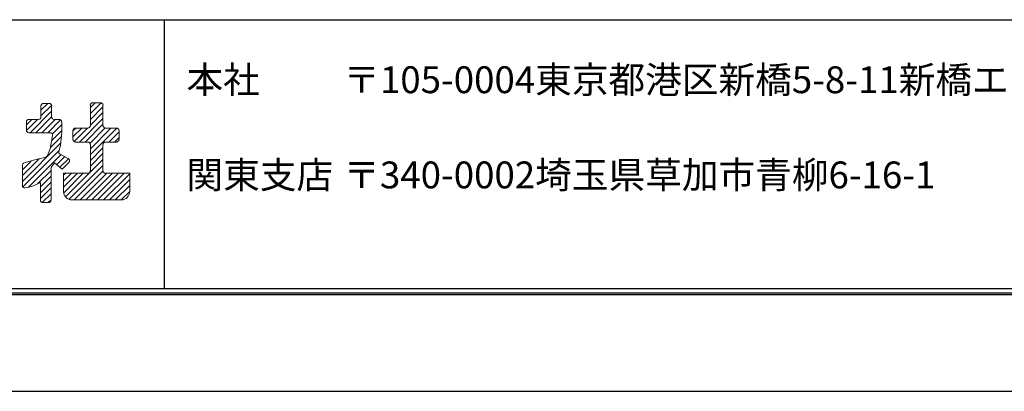
# Model space of a CAD drawing. Units: millimetres. Extents: x 1 to 421, y -3 to 294.
# Drawn here: x 115 to 225, y -3 to 39 of the extents above; entities that cross this region are included whole.
import ezdxf

# ---------------------------------------------------------------- set-up
doc = ezdxf.new("R2010")
doc.units = ezdxf.units.MM
doc.layers.get('Defpoints').update_dxf_attribs({"color": 251})
for name, color, linetype, lineweight in [('1-1図枠', 3, 'Continuous', 25), ('1-2図名', 255, 'Continuous', 25), ('5-4図補助2', 165, 'Continuous', 9)]:
    doc.layers.add(name, color=color, linetype=linetype, lineweight=lineweight)

msp = doc.modelspace()

# ---------------------------------------------------------------- linework, layer by layer
at = {"layer": '1-1図枠'}
for p, q in [((11.15, 38.58), (410.15, 38.58)), ((131.15, 38.58), (131.15, 8.58)), ((10.65, 8.08), (410.65, 8.08)), ((11.15, 8.58), (410.15, 8.58))]:
    msp.add_line(p, q, dxfattribs=at)
at = {"layer": '5-4図補助2'}
for p, q in [((117.41, 28.49), (118.16, 29.24)), ((117.41, 27.84), (118.6, 29.02)), ((117.41, 28.96), (117.41, 27.72)), ((118.33, 29.24), (117.69, 29.24)), ((118.6, 27.72), (118.6, 28.96)), ((122.92, 28.76), (123.47, 29.31)), ((122.92, 28.11), (124.11, 29.3)), ((122.92, 29.04), (122.92, 26.76)), ((122.92, 27.45), (124.33, 28.87)), ((124.06, 29.31), (123.19, 29.31)), ((124.33, 26.76), (124.33, 29.04)), ((116.2, 25.96), (118.6, 28.37)), ((116.85, 25.96), (118.6, 27.72)), ((121.7, 24.92), (124.33, 27.56)), ((122.92, 26.8), (124.33, 28.21)), ((115.78, 26.2), (117.03, 27.45)), ((115.78, 26.85), (116.37, 27.45)), ((115.78, 27.18), (115.78, 26.24)), ((117.14, 27.45), (116.05, 27.45)), ((117.5, 25.96), (118.99, 27.45)), ((118.16, 25.96), (119.6, 27.4)), ((118.68, 25.83), (119.72, 26.87)), ((119.44, 27.45), (118.88, 27.45)), ((119.72, 25.96), (119.72, 27.18)), ((120.98, 25.52), (121.95, 26.48)), ((120.98, 26.17), (121.3, 26.48)), ((121.1, 24.98), (122.6, 26.48)), ((122.64, 26.48), (121.26, 26.48)), ((122.35, 24.92), (124.33, 26.9)), ((122.88, 24.79), (124.57, 26.49)), ((122.92, 23.53), (125.87, 26.48)), ((122.92, 24.18), (125.22, 26.48)), ((125.84, 26.48), (124.61, 26.48)), ((116.05, 25.96), (118.44, 25.96)), ((118.45, 24.18), (118.71, 25.64)), ((118.48, 24.32), (119.67, 25.51)), ((118.62, 25.11), (119.72, 26.22)), ((119.57, 24.55), (119.72, 26.04)), ((119.71, 25.96), (119.72, 25.96)), ((120.98, 26.21), (120.98, 25.2)), ((124.97, 24.92), (126.12, 26.07)), ((125.62, 24.92), (126.12, 25.42)), ((126.12, 25.2), (126.12, 26.21)), ((115.33, 20.52), (119.59, 24.78)), ((118.13, 23.41), (118.45, 24.18)), ((119.57, 24.55), (119.4, 23.87)), ((121.26, 24.92), (122.64, 24.92)), ((122.92, 24.65), (122.92, 21.7)), ((122.92, 22.87), (124.33, 24.29)), ((124.33, 21.7), (124.33, 24.65)), ((124.61, 24.92), (125.84, 24.92)), ((115.37, 19.91), (119.42, 23.96)), ((115.98, 19.86), (119.63, 23.51)), ((116.74, 22.92), (117.95, 23.25)), ((119.17, 22.4), (120.06, 23.29)), ((119.54, 23.56), (120.44, 23.08)), ((122.92, 22.22), (124.33, 23.63)), ((115.33, 21.17), (117.2, 23.04)), ((115.33, 21.83), (116.3, 22.8)), ((115.33, 22.33), (115.33, 20.06)), ((115.53, 22.6), (116.74, 22.92)), ((118.58, 22.14), (118.91, 22.61)), ((119.79, 21.88), (118.91, 22.61)), ((119.53, 22.1), (120.48, 23.06)), ((120.52, 22.65), (119.79, 21.88)), ((120.15, 18.79), (124.33, 22.98)), ((120.52, 18.52), (124.33, 22.32)), ((117.01, 20.24), (118.53, 21.76)), ((117.34, 19.91), (118.53, 21.1)), ((118.53, 18.43), (118.53, 21.98)), ((122.64, 21.43), (119.94, 21.43)), ((119.94, 21.43), (119.94, 19.37)), ((119.94, 19.9), (121.47, 21.43)), ((119.94, 20.55), (120.82, 21.43)), ((119.94, 21.21), (120.17, 21.43)), ((119.95, 19.25), (122.13, 21.43)), ((121.12, 18.46), (124.33, 21.67)), ((121.77, 18.46), (124.74, 21.43)), ((122.43, 18.46), (125.4, 21.43)), ((123.08, 18.46), (126.05, 21.43)), ((123.73, 18.46), (126.71, 21.43)), ((124.39, 18.46), (127.31, 21.38)), ((127.31, 21.43), (124.61, 21.43)), ((127.31, 19.37), (127.31, 21.43)), ((115.66, 19.79), (116.37, 19.94)), ((116.37, 19.94), (117.34, 20.39)), ((117.34, 19.26), (118.53, 20.45)), ((117.34, 20.39), (117.34, 18.43)), ((117.34, 18.6), (118.53, 19.79)), ((125.04, 18.46), (127.31, 20.72)), ((125.7, 18.46), (127.31, 20.07)), ((117.55, 18.16), (118.53, 19.14)), ((126.35, 18.46), (127.31, 19.41)), ((117.61, 18.16), (118.25, 18.16)), ((118.2, 18.16), (118.53, 18.48)), ((120.85, 18.46), (126.39, 18.46))]:
    msp.add_line(p, q, dxfattribs=at)
for centre, radius, start, end in [((117.69, 28.96), 0.274, 90, 180), ((118.33, 28.96), 0.274, 0, 90), ((123.19, 29.04), 0.274, 90, 180), ((124.06, 29.04), 0.274, 0, 90), ((117.14, 27.72), 0.274, 270, 0), ((118.88, 27.72), 0.274, 180, 270), ((116.05, 27.18), 0.274, 90, 180), ((119.44, 27.18), 0.274, 0, 90), ((121.26, 26.21), 0.274, 90, 180), ((122.64, 26.76), 0.274, 270, 0), ((124.61, 26.76), 0.274, 180, 270), ((125.84, 26.21), 0.274, 0, 90), ((116.05, 26.24), 0.274, 180, 270), ((118.44, 25.69), 0.274, 350.127, 90), ((121.26, 25.2), 0.274, 180, 270), ((122.64, 24.65), 0.274, 0, 90), ((124.61, 24.65), 0.274, 90, 180), ((125.84, 25.2), 0.274, 270, 0), ((117.88, 23.52), 0.274, 285.5132, 337.3651), ((119.66, 23.8), 0.274, 165.9538, 242.2589), ((120.32, 22.84), 0.274, 317.0999, 62.2589), ((115.6, 22.33), 0.274, 104.7331, 180), ((118.8, 21.98), 0.274, 144.6175, 180), ((122.64, 21.7), 0.274, 270, 0), ((124.61, 21.7), 0.274, 180, 270), ((115.6, 20.06), 0.274, 180, 282.0861), ((120.85, 19.37), 0.913, 180, 270), ((126.39, 19.37), 0.913, 270, 0), ((117.61, 18.43), 0.274, 180, 270), ((118.25, 18.43), 0.274, 270, 0)]:
    msp.add_arc(centre, radius, start, end, dxfattribs=at)
at = {"layer": 'Defpoints'}
for p, q in [((10.45, 7.88), (410.85, 7.88)), ((10.45, 7.88), (410.85, 7.88)), ((420.65, -2.92), (0.65, -2.92))]:
    msp.add_line(p, q, dxfattribs=at)

# ---------------------------------------------------------------- texts
at = {"layer": '1-2図名', "ltscale": 2}
for s, p in [('本社', (133.65, 30.38)), ('〒105-0004東京都港区新橋5-8-11新橋エンタービル3Ｆ', (151.15, 30.38)), ('関東支店', (133.65, 19.75)), ('〒340-0002埼玉県草加市青柳6-16-1', (151.15, 19.75))]:
    msp.add_text(s, height=3, dxfattribs=at).set_placement(p)

doc.saveas('drawing.dxf')
